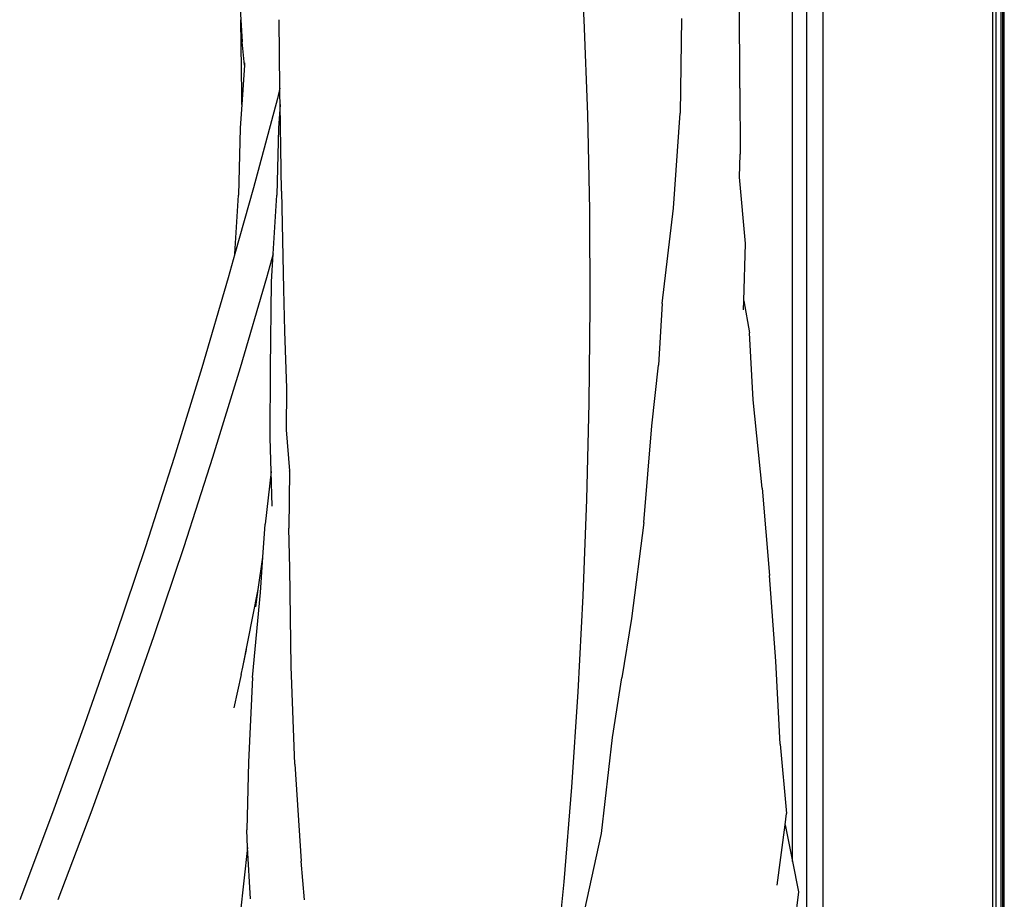
# Model space of a CAD drawing. Units: metres. Extents: x 4.9 to 17.4, y 4.8 to 8.9.
# Drawn here: x 17.1 to 17.4, y 5.2 to 5.5 of the extents above; entities that cross this region are included whole.
import ezdxf

# ---------------------------------------------------------------- set-up
doc = ezdxf.new("R2010")
doc.units = ezdxf.units.M
doc.layers.add('Edges', color=7, linetype='Continuous')

# ---------------------------------------------------------------- blocks, each defined once
blk = doc.blocks.new('Curtain Pelmet rs')
at = {"layer": 'Edges'}
for p, q in [((0.53009, -0.78502), (0.53009, 1.28355)), ((0.58397, -0.81645), (0.58397, 1.28355)), ((0.58502, -0.81645), (0.58502, 1.28355)), ((0.58656, -0.81645), (0.58656, 1.28355)), ((0.58707, -0.81645), (0.58707, 1.28355)), ((0.58759, -0.81645), (0.58759, 1.28355)), ((0.52495, -0.77561), (0.52496, 0.09079)), ((0.52036, -0.58974), (0.52036, 0.04458)), ((0.45423, -0.32251), (0.45249, -0.29256)), ((0.34446, -0.30882), (0.34527, -0.3225)), ((0.50369, -0.34425), (0.5035, -0.31607)), ((0.34553, -0.34613), (0.34527, -0.3225)), ((0.34527, -0.3225), (0.34568, -0.32948)), ((0.35766, -0.34428), (0.35743, -0.3225)), ((0.45537, -0.3526), (0.45423, -0.32251)), ((0.48511, -0.32211), (0.48473, -0.35217)), ((0.34642, -0.33691), (0.34568, -0.32948)), ((0.34642, -0.33691), (0.34557, -0.3494)), ((0.34646, -0.33623), (0.34642, -0.33691)), ((0.34557, -0.3494), (0.34553, -0.34613)), ((0.35766, -0.34428), (0.35685, -0.34748)), ((0.35768, -0.34613), (0.35766, -0.34428)), ((0.35773, -0.3494), (0.35768, -0.34613)), ((0.50369, -0.34425), (0.50374, -0.36518)), ((0.34557, -0.3494), (0.34507, -0.35693)), ((0.35685, -0.34748), (0.34924, -0.37589)), ((0.35773, -0.3494), (0.35723, -0.35693)), ((0.35814, -0.37696), (0.35773, -0.3494)), ((0.456, -0.3829), (0.45537, -0.3526)), ((0.48256, -0.38233), (0.48473, -0.35217)), ((0.34507, -0.35693), (0.34452, -0.37823)), ((0.35723, -0.35693), (0.35668, -0.37823)), ((0.50349, -0.37246), (0.50374, -0.36518)), ((0.5054, -0.39351), (0.50349, -0.37246)), ((0.34924, -0.37589), (0.34337, -0.39682)), ((0.35814, -0.37696), (0.3588, -0.40809)), ((0.34337, -0.39682), (0.34452, -0.37823)), ((0.35553, -0.39682), (0.35668, -0.37823)), ((0.45613, -0.41347), (0.456, -0.3829)), ((0.47902, -0.41265), (0.48256, -0.38233)), ((0.50492, -0.41178), (0.5054, -0.39351)), ((0.34337, -0.39682), (0.34125, -0.40441)), ((0.35553, -0.39682), (0.3534, -0.40441)), ((0.35498, -0.40572), (0.35553, -0.39682)), ((0.34125, -0.40441), (0.33286, -0.43304)), ((0.3534, -0.40441), (0.34502, -0.43304)), ((0.35465, -0.43329), (0.35498, -0.40572)), ((0.3588, -0.40809), (0.35913, -0.42139)), ((0.50484, -0.41467), (0.50492, -0.41178)), ((0.50492, -0.41178), (0.50673, -0.42189)), ((0.4558, -0.44423), (0.45613, -0.41347)), ((0.47902, -0.41265), (0.47785, -0.43222)), ((0.35913, -0.42139), (0.35976, -0.43949)), ((0.5079, -0.44317), (0.50673, -0.42189)), ((0.33286, -0.43304), (0.3241, -0.46154)), ((0.34502, -0.43304), (0.33625, -0.46154)), ((0.35454, -0.4553), (0.35465, -0.43329)), ((0.4757, -0.45141), (0.47785, -0.43222)), ((0.35976, -0.43949), (0.35968, -0.45268)), ((0.51069, -0.47129), (0.5079, -0.44317)), ((0.45504, -0.47489), (0.4558, -0.44423)), ((0.35968, -0.45268), (0.36075, -0.4657)), ((0.47318, -0.48214), (0.4757, -0.45141)), ((0.35488, -0.46593), (0.35454, -0.4553)), ((0.3241, -0.46154), (0.31497, -0.4899)), ((0.33625, -0.46154), (0.32712, -0.4899)), ((0.35488, -0.46593), (0.35295, -0.4827)), ((0.35523, -0.47699), (0.35488, -0.46593)), ((0.36075, -0.46584), (0.36053, -0.48391)), ((0.36075, -0.46584), (0.36075, -0.4657)), ((0.51069, -0.47129), (0.51311, -0.49897)), ((0.45387, -0.50544), (0.45504, -0.47489)), ((0.35226, -0.49312), (0.35295, -0.4827)), ((0.36081, -0.49678), (0.36053, -0.48391)), ((0.47318, -0.48214), (0.46921, -0.51264)), ((0.31497, -0.4899), (0.30549, -0.51815)), ((0.32712, -0.4899), (0.31764, -0.51815)), ((0.35078, -0.50339), (0.35226, -0.49312)), ((0.35152, -0.50432), (0.35226, -0.49312)), ((0.36128, -0.52784), (0.36081, -0.49678)), ((0.5151, -0.52612), (0.51311, -0.49897)), ((0.34585, -0.52806), (0.35078, -0.50339)), ((0.349, -0.53137), (0.35152, -0.50432)), ((0.34998, -0.50889), (0.35078, -0.50339)), ((0.45228, -0.53586), (0.45387, -0.50544)), ((0.46921, -0.51264), (0.4662, -0.53146)), ((0.30549, -0.51815), (0.29567, -0.54629)), ((0.31764, -0.51815), (0.30782, -0.54629)), ((0.34585, -0.52806), (0.34704, -0.5225)), ((0.34539, -0.53039), (0.34585, -0.52806)), ((0.36242, -0.55883), (0.36128, -0.52784)), ((0.51645, -0.55253), (0.5151, -0.52612)), ((0.34539, -0.53039), (0.34309, -0.54102)), ((0.349, -0.53137), (0.34768, -0.55828)), ((0.46328, -0.55038), (0.4662, -0.53146)), ((0.45028, -0.56612), (0.45228, -0.53586)), ((0.29567, -0.54629), (0.28553, -0.57427)), ((0.30782, -0.54629), (0.29768, -0.57427)), ((0.45969, -0.58089), (0.46328, -0.55038)), ((0.51645, -0.55253), (0.51847, -0.57457)), ((0.34768, -0.55828), (0.34712, -0.57976)), ((0.36242, -0.55883), (0.36445, -0.58964)), ((0.44784, -0.5962), (0.45028, -0.56612)), ((0.28553, -0.57427), (0.27507, -0.60198)), ((0.29768, -0.57427), (0.28723, -0.60198)), ((0.51801, -0.57808), (0.51847, -0.57457)), ((0.51551, -0.59732), (0.51801, -0.57808)), ((0.51801, -0.57808), (0.52036, -0.58974)), ((0.34743, -0.58529), (0.34712, -0.57976)), ((0.45328, -0.6105), (0.45969, -0.58089)), ((0.34743, -0.58529), (0.34502, -0.60649)), ((0.34835, -0.60161), (0.34743, -0.58529)), ((0.36545, -0.60194), (0.36445, -0.58964)), ((0.52036, -0.58974), (0.52231, -0.59943)), ((0.44496, -0.62608), (0.44784, -0.5962)), ((0.52231, -0.59943), (0.52097, -0.60945))]:
    blk.add_line(p, q, dxfattribs=at)

msp = doc.modelspace()

# ---------------------------------------------------------------- block references
msp.add_blockref('Curtain Pelmet rs', (16.81173, 5.79821))

doc.saveas('drawing.dxf')
